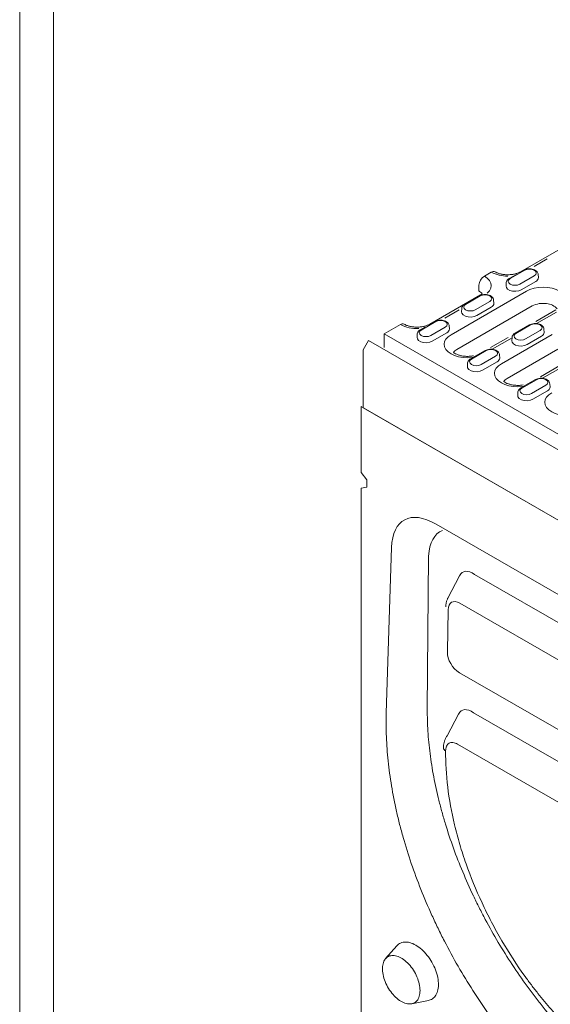
# Model space of a CAD drawing. Units: millimetres. Extents: x 69775 to 79113, y -9557 to -5321.
# Drawn here: x 76118 to 76316, y -7756 to -7387 of the extents above; entities that cross this region are included whole.
import ezdxf

# ---------------------------------------------------------------- set-up
doc = ezdxf.new("R2010")
doc.units = ezdxf.units.MM
doc.layers.add('DUENN-18', color=7, linetype='Continuous', lineweight=9)

msp = doc.modelspace()

# ---------------------------------------------------------------- linework, layer by layer
at = {"layer": 'DUENN-18'}
for p, q in [((76364.325052, -7447.472734), (76305.241116, -7481.581164)), ((76315.241011, -7476.782592), (76310.393228, -7479.581158)), ((76291.740876, -7483.186054), (76294.27383, -7481.723811)), ((76306.806472, -7481.01139), (76301.373466, -7484.147797)), ((76303.729838, -7482.543932), (76301.013335, -7484.112135)), ((76304.947098, -7486.210811), (76310.380104, -7483.074403)), ((76305.511926, -7488.332177), (76310.944931, -7485.19577)), ((76311.91673, -7483.767059), (76311.837332, -7482.530849)), ((76279.265152, -7505.1017), (76307.448868, -7488.831587)), ((76289.706291, -7486.590152), (76289.611724, -7488.728448)), ((76299.916238, -7485.667257), (76299.83684, -7486.903466)), ((76290.30035, -7490.206284), (76271.28483, -7501.18371)), ((76290.167892, -7490.616637), (76284.734887, -7493.753045)), ((76288.308518, -7495.816058), (76293.741524, -7492.679651)), ((76295.27815, -7493.372307), (76295.198753, -7492.136097)), ((76282.290485, -7495.804526), (76276.975223, -7498.872961)), ((76309.57802, -7494.373981), (76281.394303, -7510.644095)), ((76283.277658, -7495.272504), (76283.19826, -7496.508714)), ((76288.873346, -7497.937425), (76294.306352, -7494.801017)), ((76318.416154, -7495.851818), (76310.92054, -7500.178944)), ((76318.720085, -7496.650607), (76311.274509, -7500.948847)), ((76273.529313, -7500.221885), (76268.096307, -7503.358292)), ((76254.297188, -7504.801835), (76260.317545, -7501.326357)), ((76269.467978, -7502.322882), (76267.736175, -7503.322631)), ((76271.669939, -7505.421306), (76277.102944, -7502.284899)), ((76278.639571, -7502.977554), (76278.560173, -7501.741345)), ((76308.619543, -7501.440786), (76303.186537, -7504.577193)), ((76308.979674, -7501.476448), (76303.546669, -7504.612855)), ((76307.1203, -7506.675869), (76312.553306, -7503.539461)), ((76314.089932, -7504.232117), (76314.010535, -7502.995908)), ((76246.38746, -7510.81158), (76248.424636, -7507.283093)), ((76587.275127, -7702.897317), (76248.424636, -7507.283093)), ((76415.553982, -7597.893401), (76254.297188, -7504.801835)), ((76254.297188, -7509.899325), (76254.297188, -7504.801835)), ((76266.639078, -7504.877752), (76266.55968, -7506.113962)), ((76272.234766, -7507.542672), (76277.667772, -7504.406265)), ((76300.583734, -7506.146254), (76293.980883, -7509.957999)), ((76302.081505, -7506.255855), (76294.635929, -7510.554094)), ((76298.076934, -7515.961511), (76317.092453, -7504.984085)), ((76302.08944, -7506.132315), (76302.010042, -7507.368525)), ((76307.685128, -7508.797235), (76313.118134, -7505.660828)), ((76246.38746, -7510.81158), (76246.38746, -7532.415794)), ((76291.980963, -7511.046034), (76286.547957, -7514.182441)), ((76292.341095, -7511.081695), (76286.908089, -7514.218103)), ((76319.221605, -7510.526479), (76300.206085, -7521.503905)), ((76290.481721, -7516.281116), (76295.914726, -7513.144709)), ((76297.451353, -7513.837365), (76297.371955, -7512.601155)), ((76285.45086, -7515.737563), (76285.371462, -7516.973772)), ((76291.046548, -7518.402483), (76296.479554, -7515.266076)), ((76319.945757, -7516.688418), (76312.767509, -7520.832332)), ((76320.893287, -7517.115665), (76313.447711, -7521.413905)), ((76310.792745, -7521.905844), (76305.359739, -7525.042252)), ((76311.152876, -7521.941506), (76305.719871, -7525.077913)), ((76309.293503, -7527.140927), (76314.726508, -7524.00452)), ((76309.85833, -7529.262294), (76315.291336, -7526.125886)), ((76316.263135, -7524.697175), (76316.183737, -7523.460966)), ((76304.262642, -7526.597373), (76304.183244, -7527.833583)), ((76245.708399, -7532.02378), (76245.708399, -7556.647698)), ((76245.708399, -7532.02378), (76585.23795, -7728.030018)), ((76246.38746, -7532.415794), (76585.23795, -7728.030018)), ((76247.745581, -7559.392046), (76245.708399, -7556.647698)), ((76247.745581, -7562.10843), (76245.708399, -7562.500693)), ((76245.708399, -7562.500693), (76245.708399, -7766.837403)), ((76247.745581, -7559.392046), (76247.745581, -7562.10843)), ((76273.674451, -7576.004343), (76387.507125, -7641.718548)), ((76255.074544, -7646.770427), (76257.057924, -7584.74689)), ((76270.396344, -7645.311269), (76270.839587, -7587.96512)), ((76282.451011, -7595.308559), (76278.077178, -7603.650612)), ((76388.57272, -7652.842835), (76288.026362, -7594.798657)), ((76378.579303, -7661.007978), (76282.602271, -7605.601617)), ((76278.164149, -7608.095461), (76277.893391, -7623.711375)), ((76282.38831, -7631.566661), (76378.793264, -7687.220056)), ((76282.051107, -7647.046668), (76277.76636, -7655.218821)), ((76390.571622, -7705.965754), (76287.626463, -7646.536778)), ((76379.491704, -7714.781148), (76281.689872, -7658.321352)), ((76259.049905, -7733.75965), (76254.823032, -7738.533674)), ((76264.587675, -7755.448365), (76270.835661, -7754.175391))]:
    msp.add_line(p, q, dxfattribs=at)
at = {"layer": 'DUENN-18', "elevation": 156.447884}
for points in [[(79113.34706, -5320.768648), (79113.34706, -9556.564828), (76118.034047, -9556.564828), (76118.034047, -5320.768648)], [(79100.690553, -5338.666738), (79100.690553, -9538.666738), (76130.690553, -9538.666738), (76130.690553, -5338.666738)]]:
    msp.add_lwpolyline(points, close=True, dxfattribs=at)
at = {"layer": 'DUENN-18', "flags": 128}
for points in [[(76310.380104, -7483.074403), (76310.927875, -7482.601144), (76311.120227, -7482.042896), (76310.927875, -7481.484649), (76310.380104, -7481.01139), (76309.560306, -7480.695168), (76308.593288, -7480.584125), (76307.62627, -7480.695168), (76306.806472, -7481.01139)], [(76291.740876, -7483.186054), (76292.831992, -7483.953574), (76293.642764, -7484.829232), (76294.142035, -7485.779376), (76294.310618, -7486.767492), (76294.142035, -7487.755609), (76293.642764, -7488.705753), (76292.831992, -7489.581411)], [(76301.373466, -7484.147797), (76300.825695, -7484.621056), (76300.633343, -7485.179304), (76300.825695, -7485.737551), (76301.373466, -7486.210811), (76302.193264, -7486.527032), (76303.160282, -7486.638075), (76304.1273, -7486.527032), (76304.947098, -7486.210811)], [(76299.83684, -7486.903466), (76299.947878, -7487.471509), (76300.436007, -7488.075812), (76301.252724, -7488.547293), (76302.299521, -7488.829084), (76303.450138, -7488.887197), (76304.565795, -7488.714623), (76305.511926, -7488.332177)], [(76307.448868, -7488.831587), (76308.778397, -7488.201699), (76310.295245, -7487.733651), (76311.941121, -7487.445428), (76313.652774, -7487.348107), (76315.364428, -7487.445428), (76317.010304, -7487.733651), (76318.527152, -7488.201699), (76319.85668, -7488.831587), (76320.947796, -7489.599107), (76321.758568, -7490.474765), (76322.257839, -7491.424909), (76322.426422, -7492.413026), (76322.257839, -7493.401142), (76322.175824, -7493.614912)], [(76293.741524, -7492.679651), (76294.289296, -7492.206392), (76294.481647, -7491.648144), (76294.289296, -7491.089897), (76293.741524, -7490.616637), (76292.921726, -7490.300415), (76291.954708, -7490.189373), (76290.98769, -7490.300415), (76290.167892, -7490.616637)], [(76283.19826, -7496.508714), (76283.309298, -7497.076757), (76283.797427, -7497.68106), (76284.614144, -7498.152541), (76285.660941, -7498.434332), (76286.811559, -7498.492445), (76287.927215, -7498.319871), (76288.873346, -7497.937425)], [(76284.734887, -7493.753045), (76284.187115, -7494.226304), (76283.994763, -7494.784551), (76284.187115, -7495.342799), (76284.734887, -7495.816058), (76285.554685, -7496.13228), (76286.521703, -7496.243322), (76287.48872, -7496.13228), (76288.308518, -7495.816058)], [(76277.102944, -7502.284899), (76277.650716, -7501.811639), (76277.843068, -7501.253392), (76277.650716, -7500.695144), (76277.102944, -7500.221885), (76276.283146, -7499.905663), (76275.316128, -7499.794621), (76274.349111, -7499.905663), (76273.529313, -7500.221885)], [(76268.096307, -7503.358292), (76267.548535, -7503.831552), (76267.356184, -7504.389799), (76267.548535, -7504.948047), (76268.096307, -7505.421306), (76268.916105, -7505.737528), (76269.883123, -7505.84857), (76270.850141, -7505.737528), (76271.669939, -7505.421306)], [(76312.553306, -7503.539461), (76313.101078, -7503.066202), (76313.293429, -7502.507955), (76313.101078, -7501.949707), (76312.553306, -7501.476448), (76311.733508, -7501.160226), (76310.76649, -7501.049184), (76309.799472, -7501.160226), (76308.979674, -7501.476448)], [(76266.55968, -7506.113962), (76266.670718, -7506.682004), (76267.158848, -7507.286307), (76267.975565, -7507.757788), (76269.022362, -7508.039579), (76270.172979, -7508.097692), (76271.288635, -7507.925119), (76272.234766, -7507.542672)], [(76287.551011, -7513.603391), (76287.180712, -7513.650737), (76285.469058, -7513.748058), (76283.757404, -7513.650737), (76282.111528, -7513.362514), (76280.59468, -7512.894465), (76279.265152, -7512.264578), (76278.174036, -7511.497057), (76277.363264, -7510.6214), (76276.863993, -7509.671256), (76276.69541, -7508.683139), (76276.863993, -7507.695022), (76277.363264, -7506.744878), (76278.174036, -7505.869221), (76279.265152, -7505.1017)], [(76302.010042, -7507.368525), (76302.12108, -7507.936567), (76302.609209, -7508.54087), (76303.425926, -7509.012351), (76304.472723, -7509.294142), (76305.623341, -7509.352255), (76306.738997, -7509.179681), (76307.685128, -7508.797235)], [(76303.546669, -7504.612855), (76302.998897, -7505.086115), (76302.806545, -7505.644362), (76302.998897, -7506.20261), (76303.546669, -7506.675869), (76304.366467, -7506.992091), (76305.333484, -7507.103133), (76306.300502, -7506.992091), (76307.1203, -7506.675869)], [(76295.914726, -7513.144709), (76296.462498, -7512.67145), (76296.65485, -7512.113202), (76296.462498, -7511.554955), (76295.914726, -7511.081695), (76295.094928, -7510.765474), (76294.12791, -7510.654431), (76293.160893, -7510.765474), (76292.341095, -7511.081695)], [(76286.908089, -7514.218103), (76286.360317, -7514.691362), (76286.167966, -7515.24961), (76286.360317, -7515.807857), (76286.908089, -7516.281116), (76287.727887, -7516.597338), (76288.694905, -7516.708381), (76289.661923, -7516.597338), (76290.481721, -7516.281116)], [(76285.371462, -7516.973772), (76285.4825, -7517.541815), (76285.97063, -7518.146118), (76286.787347, -7518.617599), (76287.834144, -7518.89939), (76288.984761, -7518.957503), (76290.100417, -7518.784929), (76291.046548, -7518.402483)], [(76306.362793, -7524.463201), (76305.992493, -7524.510548), (76304.28084, -7524.607869), (76302.569186, -7524.510548), (76300.92331, -7524.222325), (76299.406462, -7523.754276), (76298.076934, -7523.124388), (76296.985818, -7522.356868), (76296.175046, -7521.48121), (76295.675775, -7520.531066), (76295.507192, -7519.54295), (76295.675775, -7518.554833), (76296.175046, -7517.604689), (76296.985818, -7516.729031), (76298.076934, -7515.961511)], [(76314.726508, -7524.00452), (76315.27428, -7523.53126), (76315.466632, -7522.973013), (76315.27428, -7522.414765), (76314.726508, -7521.941506), (76313.90671, -7521.625284), (76312.939692, -7521.514242), (76311.972675, -7521.625284), (76311.152876, -7521.941506)], [(76305.719871, -7525.077913), (76305.172099, -7525.551173), (76304.979747, -7526.10942), (76305.172099, -7526.667668), (76305.719871, -7527.140927), (76306.539669, -7527.457149), (76307.506687, -7527.568191), (76308.473705, -7527.457149), (76309.293503, -7527.140927)], [(76304.183244, -7527.833583), (76304.294282, -7528.401626), (76304.782412, -7529.005928), (76305.599129, -7529.477409), (76306.645926, -7529.7592), (76307.796543, -7529.817314), (76308.912199, -7529.64474), (76309.85833, -7529.262294)], [(76325.174575, -7535.323012), (76324.804275, -7535.370358), (76323.092622, -7535.467679), (76321.380968, -7535.370358), (76319.735092, -7535.082135), (76318.218244, -7534.614087), (76316.888716, -7533.984199), (76315.7976, -7533.216678), (76314.986828, -7532.341021), (76314.487557, -7531.390877), (76314.318974, -7530.40276), (76314.487557, -7529.414643), (76314.986828, -7528.4645), (76315.7976, -7527.588842), (76316.888716, -7526.821321)], [(76266.080173, -7733.509011), (76265.519178, -7733.206586), (76264.960642, -7732.948346), (76264.406994, -7732.73542), (76263.860672, -7732.568741), (76263.324043, -7732.449028), (76262.799476, -7732.376813), (76262.289247, -7732.35241), (76261.795603, -7732.375931), (76261.320688, -7732.447259), (76260.866588, -7732.566101), (76260.435286, -7732.731919), (76260.028663, -7732.944001), (76259.648511, -7733.201411), (76259.296469, -7733.503029), (76259.049905, -7733.75965)], [(76270.835661, -7754.175391), (76271.069434, -7754.121064), (76271.512373, -7753.978655), (76271.931564, -7753.789597), (76272.325174, -7753.554731), (76272.691473, -7753.275062), (76273.028853, -7752.951818), (76273.335857, -7752.586423), (76273.611128, -7752.180468), (76273.853472, -7751.735729), (76274.061828, -7751.25415), (76274.235284, -7750.737836), (76274.373071, -7750.189047), (76274.474603, -7749.610185), (76274.539424, -7749.003774), (76274.56725, -7748.372466), (76274.557971, -7747.719031), (76274.511617, -7747.046319), (76274.4284, -7746.357269), (76274.308675, -7745.654902), (76274.152967, -7744.942286), (76273.961966, -7744.222538), (76273.736489, -7743.498798), (76273.47754, -7742.774238), (76273.186241, -7742.052029), (76272.863867, -7741.33532), (76272.511835, -7740.62725), (76272.131683, -7739.930925), (76271.72506, -7739.249367), (76271.293757, -7738.585577), (76270.839657, -7737.942443), (76270.364743, -7737.322791), (76269.871099, -7736.72932), (76269.36087, -7736.164625), (76268.836303, -7735.631188), (76268.299674, -7735.131323), (76267.753352, -7734.667231), (76267.199703, -7734.240929), (76266.641168, -7733.854297), (76266.080173, -7733.509011)], [(76254.823032, -7738.533674), (76254.62175, -7738.781497), (76254.375843, -7739.152565), (76254.162631, -7739.561657), (76253.983225, -7740.006648), (76253.838567, -7740.485218), (76253.729406, -7740.994866), (76253.656308, -7741.532939), (76253.619668, -7742.096634), (76253.619668, -7742.683006), (76253.656308, -7743.289004), (76253.729406, -7743.911475), (76253.838567, -7744.547157), (76253.983225, -7745.192746), (76254.162631, -7745.844874), (76254.375843, -7746.500136), (76254.62175, -7747.155121), (76254.899085, -7747.806422), (76255.206382, -7748.450634), (76255.542052, -7749.084397), (76255.904344, -7749.704416), (76256.291357, -7750.307443), (76256.701086, -7750.890346), (76257.131397, -7751.450089), (76257.580033, -7751.983749), (76258.044656, -7752.488535), (76258.522859, -7752.961823), (76259.012142, -7753.401154), (76259.509945, -7753.804226), (76260.013688, -7754.168943), (76260.520729, -7754.493393), (76261.028438, -7754.775901), (76261.534154, -7755.014983), (76262.035256, -7755.2094), (76262.529122, -7755.35813), (76263.013174, -7755.460396), (76263.484901, -7755.515679), (76263.941834, -7755.523682), (76264.587675, -7755.448365)], [(76267.680315, -7750.506861), (76267.661979, -7749.910279), (76267.607075, -7749.295647), (76267.515895, -7748.666167), (76267.388904, -7748.025111), (76267.226761, -7747.375832), (76267.030325, -7746.721708), (76266.800609, -7746.066155), (76266.538816, -7745.412585), (76266.246313, -7744.764405), (76265.924617, -7744.125003), (76265.575408, -7743.497703), (76265.200518, -7742.885783), (76264.801879, -7742.292427), (76264.381596, -7741.720736), (76263.941834, -7741.173678), (76263.484901, -7740.654116), (76263.013174, -7740.164755), (76262.529122, -7739.708147), (76262.035256, -7739.286671), (76261.534154, -7738.902528), (76261.028438, -7738.557723), (76260.520729, -7738.254042), (76260.013688, -7737.993081), (76259.509945, -7737.776189), (76259.012142, -7737.604504), (76258.522859, -7737.478921), (76258.044656, -7737.400094), (76257.580033, -7737.368436), (76257.131397, -7737.384107), (76256.701086, -7737.447023), (76256.291357, -7737.556863), (76255.904344, -7737.713055), (76255.542052, -7737.91478), (76255.206382, -7738.160992), (76254.899085, -7738.450401)], [(76264.801879, -7755.397919), (76265.200518, -7755.264821), (76265.575408, -7755.08574), (76265.924617, -7754.861629), (76266.246313, -7754.593649), (76266.538816, -7754.283192), (76266.800609, -7753.931882), (76267.030325, -7753.541548), (76267.226761, -7753.114229), (76267.388904, -7752.65215), (76267.515895, -7752.157714), (76267.607075, -7751.633509), (76267.661979, -7751.082268), (76267.680315, -7750.506861)]]:
    msp.add_lwpolyline(points, dxfattribs=at)
at = {"layer": 'DUENN-18'}
for centre, radius, start, end in [((76295.110401, -7482.831171), 1.387839, 63.97624899, 127.06974975), ((76300.474281, -7469.718571), 13.511898, 242.68460949, 270), ((76294.152383, -7486.937451), 4.459635, 122.73408036, 175.53350855), ((76310.356855, -7483.750904), 1.559959, 292.14685806, 359.40662118), ((76287.854861, -7492.024212), 3.734786, 36.31830313, 61.93938966), ((76293.718275, -7493.356151), 1.559959, 292.14685806, 359.40662118), ((76313.631003, -7502.185915), 8.800738, 81.22574738, 117.42116049), ((76314.505736, -7499.486016), 6.016055, 41.64217017, 85.54076729), ((76261.154116, -7502.433717), 1.387839, 63.97624899, 127.06974975), ((76266.517996, -7489.321117), 13.511898, 242.68460949, 272.83965873), ((76277.079696, -7502.961399), 1.559959, 292.14685806, 359.40662118), ((76312.530057, -7504.215962), 1.559959, 292.14685806, 359.40662118), ((76283.281155, -7514.090255), 3.928897, 118.70170817, 143.00749463), ((76295.891478, -7513.82121), 1.559959, 292.14685806, 359.40662118), ((76302.092937, -7524.950066), 3.928897, 118.70170817, 143.00749463), ((76314.70326, -7524.68102), 1.559959, 292.14685806, 359.40662118), ((76277.87733, -7659.517604), 1.47598, 185.31138328, 244.90794765)]:
    msp.add_arc(centre, radius, start, end, dxfattribs=at)
for centre, major_axis, ratio, start_param, end_param in [((76278.808002, -7604.071668), (-17.117032, 29.604871), 0.4539988101, 5.616175545, 6.9139633789), ((76288.801331, -7604.859507), (-13.301257, 26.255616), 0.4627288556, 6.2383858389, 6.9466960253), ((76288.530791, -7604.39382), (-4.618896, 10.536542), 0.4723145696, 5.6094053882, 6.6444595081), ((76283.210217, -7611.832161), (-3.753807, 6.595347), 0.5115251184, 5.565254649, 6.995499587), ((76282.962952, -7626.093044), (-3.417152, 5.790661), 0.6469242513, 0.8117209221, 2.2885123884), ((76288.130888, -7656.131935), (-4.618896, 10.536542), 0.4723145696, 5.6094053882, 6.6444595081)]:
    msp.add_ellipse(centre, major_axis=major_axis, ratio=ratio, start_param=start_param, end_param=end_param, dxfattribs=at)
for points, knots in [([(76305.241116, -7481.581164), (76305.102738, -7481.656563), (76304.699269, -7481.876404), (76303.851168, -7482.206091), (76302.677446, -7482.501671), (76301.372519, -7482.671024), (76300.010556, -7482.695047), (76298.667078, -7482.568916), (76297.427672, -7482.303636), (76296.420987, -7481.955864), (76295.927973, -7481.694437), (76295.714356, -7481.581164)], [0, 0, 0, 0, 0.06102207857, 0.17792204172, 0.29723742327, 0.41888265871, 0.54193511228, 0.6653343609, 0.78771117943, 0.90801786, 1, 1, 1, 1]), ([(76311.797408, -7482.530048), (76311.793886, -7482.395222), (76311.784473, -7482.034902), (76311.446716, -7481.514658), (76310.890934, -7481.024058), (76310.116346, -7480.659097), (76309.178907, -7480.452241), (76308.173423, -7480.438457), (76307.217383, -7480.603607), (76306.696476, -7480.855007), (76306.44634, -7480.975728)], [0, 0, 0, 0, 0.0713674897, 0.1907276056, 0.3140091878, 0.4483785911, 0.5884569704, 0.7285698404, 0.8696611965, 1, 1, 1, 1]), ([(76301.013335, -7484.112135), (76300.877724, -7484.198686), (76300.523686, -7484.424646), (76300.137024, -7484.900974), (76299.902935, -7485.364539), (76299.930807, -7485.607362), (76299.933507, -7485.630886)], [0, 0, 0, 0, 0.23389555098, 0.610631464, 0.96227887676, 1, 1, 1, 1]), ([(76295.158829, -7492.135296), (76295.155306, -7492.00047), (76295.145894, -7491.64015), (76294.808137, -7491.119905), (76294.252355, -7490.629306), (76293.477766, -7490.264345), (76292.540327, -7490.057488), (76291.534844, -7490.043704), (76290.578803, -7490.208855), (76290.057896, -7490.460255), (76289.807761, -7490.580976)], [0, 0, 0, 0, 0.0713674897, 0.1907276056, 0.3140091878, 0.4483785911, 0.5884569704, 0.7285698404, 0.8696611965, 1, 1, 1, 1]), ([(76290.870845, -7489.820569), (76290.829314, -7489.853947), (76290.662839, -7489.980806), (76290.453693, -7490.1109), (76290.30035, -7490.206284)], [0.78111270721, 0.78111270721, 0.78111270721, 0.78111270721, 0.83951378888, 1, 1, 1, 1]), ([(76284.374755, -7493.717383), (76284.239145, -7493.803934), (76283.885106, -7494.029893), (76283.498444, -7494.506222), (76283.264356, -7494.969787), (76283.292227, -7495.212609), (76283.294927, -7495.236133)], [0, 0, 0, 0, 0.233895551, 0.610631464, 0.9622788768, 1, 1, 1, 1]), ([(76278.520249, -7501.740544), (76278.516727, -7501.605717), (76278.507314, -7501.245398), (76278.169557, -7500.725153), (76277.613775, -7500.234554), (76276.839187, -7499.869593), (76275.901747, -7499.662736), (76274.896264, -7499.648952), (76273.940223, -7499.814102), (76273.419317, -7500.065502), (76273.169181, -7500.186223)], [0, 0, 0, 0, 0.07136748975, 0.1907276056, 0.31400918782, 0.44837859108, 0.58845697044, 0.72856984044, 0.86966119645, 1, 1, 1, 1]), ([(76271.28483, -7501.18371), (76271.146452, -7501.259109), (76270.742984, -7501.47895), (76269.894883, -7501.808637), (76268.721161, -7502.104217), (76267.416233, -7502.27357), (76266.054271, -7502.297593), (76264.710793, -7502.171463), (76263.471387, -7501.906182), (76262.464702, -7501.55841), (76261.971688, -7501.296983), (76261.758071, -7501.18371)], [0, 0, 0, 0, 0.06102207857, 0.17792204172, 0.29723742327, 0.41888265871, 0.54193511228, 0.6653343609, 0.78771117943, 0.90801786, 1, 1, 1, 1]), ([(76267.736175, -7503.322631), (76267.600565, -7503.409182), (76267.246526, -7503.635141), (76266.859864, -7504.111469), (76266.625776, -7504.575034), (76266.653647, -7504.817857), (76266.656348, -7504.841381)], [0, 0, 0, 0, 0.233895551, 0.610631464, 0.9622788768, 1, 1, 1, 1]), ([(76313.970611, -7502.995107), (76313.967088, -7502.86028), (76313.957675, -7502.499961), (76313.619919, -7501.979716), (76313.064137, -7501.489116), (76312.289548, -7501.124156), (76311.352109, -7500.917299), (76310.346625, -7500.903515), (76309.390585, -7501.068665), (76308.869678, -7501.320065), (76308.619543, -7501.440786)], [0, 0, 0, 0, 0.0713674897, 0.1907276056, 0.3140091878, 0.4483785911, 0.5884569704, 0.7285698404, 0.8696611965, 1, 1, 1, 1]), ([(76303.186537, -7504.577193), (76303.050927, -7504.663745), (76302.696888, -7504.889704), (76302.310226, -7505.366032), (76302.076138, -7505.829597), (76302.104009, -7506.07242), (76302.106709, -7506.095944)], [0, 0, 0, 0, 0.233895551, 0.610631464, 0.9622788768, 1, 1, 1, 1]), ([(76297.332031, -7512.600354), (76297.328509, -7512.465528), (76297.319096, -7512.105208), (76296.981339, -7511.584964), (76296.425557, -7511.094364), (76295.650969, -7510.729403), (76294.713529, -7510.522547), (76293.708046, -7510.508763), (76292.752005, -7510.673913), (76292.231099, -7510.925313), (76291.980963, -7511.046034)], [0, 0, 0, 0, 0.07136748975, 0.1907276056, 0.31400918782, 0.44837859108, 0.58845697044, 0.72856984044, 0.86966119645, 1, 1, 1, 1]), ([(76287.619842, -7513.02628), (76287.211677, -7513.100543), (76286.351465, -7513.212436), (76285.001307, -7513.235717), (76283.659277, -7513.109658), (76282.416106, -7512.844598), (76281.345836, -7512.469344), (76280.595619, -7512.076132), (76280.25246, -7511.829126), (76280.136082, -7511.734846)], [0.15368537625, 0.15368537625, 0.15368537625, 0.15368537625, 0.23903335963, 0.32808924502, 0.41739611394, 0.50596302675, 0.59303173319, 0.67809481698, 0.73453223284, 0.73453223284, 0.73453223284, 0.73453223284]), ([(76286.547957, -7514.182441), (76286.412347, -7514.268992), (76286.058308, -7514.494952), (76285.671646, -7514.97128), (76285.437558, -7515.434845), (76285.465429, -7515.677668), (76285.46813, -7515.701192)], [0, 0, 0, 0, 0.233895551, 0.610631464, 0.9622788768, 1, 1, 1, 1]), ([(76316.143813, -7523.460165), (76316.140291, -7523.325338), (76316.130878, -7522.965019), (76315.793121, -7522.444774), (76315.237339, -7521.954175), (76314.462751, -7521.589214), (76313.525311, -7521.382357), (76312.519828, -7521.368573), (76311.563787, -7521.533723), (76311.042881, -7521.785124), (76310.792745, -7521.905844)], [0, 0, 0, 0, 0.07136748975, 0.1907276056, 0.31400918782, 0.44837859108, 0.58845697044, 0.72856984044, 0.86966119645, 1, 1, 1, 1]), ([(76306.264221, -7523.915328), (76305.908693, -7523.974835), (76305.103758, -7524.073273), (76303.813089, -7524.095528), (76302.471058, -7523.969468), (76301.227888, -7523.704408), (76300.157618, -7523.329155), (76299.401728, -7522.932969), (76299.055877, -7522.682902), (76298.937229, -7522.586007)], [0.16530474443, 0.16530474443, 0.16530474443, 0.16530474443, 0.23903335963, 0.32808924502, 0.41739611394, 0.50596302675, 0.59303173319, 0.67809481698, 0.73626063941, 0.73626063941, 0.73626063941, 0.73626063941]), ([(76305.359739, -7525.042252), (76305.224129, -7525.128803), (76304.87009, -7525.354762), (76304.483428, -7525.831091), (76304.24934, -7526.294655), (76304.277211, -7526.537478), (76304.279912, -7526.561002)], [0, 0, 0, 0, 0.233895551, 0.610631464, 0.9622788768, 1, 1, 1, 1]), ([(76278.074157, -7603.663281), (76278.012821, -7603.784123), (76277.874334, -7604.056963), (76277.703465, -7604.508472), (76277.551692, -7605.015963), (76277.43658, -7605.553653), (76277.358344, -7606.120021), (76277.327701, -7606.56295), (76277.321961, -7606.816223), (76277.320754, -7606.869474)], [0, 0, 0, 0, 0.1238070759, 0.2795361802, 0.4400301039, 0.6057645193, 0.7768779061, 0.9530884949, 1, 1, 1, 1]), ([(76320.474707, -7790.497672), (76318.037724, -7788.232703), (76315.647269, -7785.883764), (76310.956521, -7781.023181), (76308.656234, -7778.511523), (76304.145404, -7773.32625), (76301.934865, -7770.652629), (76298.686967, -7766.519644), (76297.615671, -7765.121523), (76295.496084, -7762.283766), (76294.445754, -7760.841171), (76291.353079, -7756.48279), (76289.364366, -7753.531004), (76285.52914, -7747.537525), (76283.682637, -7744.495826), (76280.131766, -7738.32256), (76278.427408, -7735.190988), (76275.97889, -7730.425335), (76275.18075, -7728.825383), (76274.011044, -7726.408065), (76273.625819, -7725.599545), (76272.867991, -7723.983948), (76272.494948, -7723.17597), (76270.658868, -7719.13519), (76269.283045, -7715.899719), (76266.712655, -7709.423235), (76265.5181, -7706.18222), (76263.310337, -7699.694643), (76262.297142, -7696.448081), (76260.915289, -7691.574019), (76260.477699, -7689.948627), (76259.649369, -7686.696411), (76259.258489, -7685.0684), (76258.167482, -7680.228385), (76257.544728, -7677.045084), (76256.502105, -7670.762629), (76256.082253, -7667.663481), (76255.444706, -7661.549029), (76255.227019, -7658.533728), (76254.995794, -7652.587797), (76254.982234, -7649.657158), (76255.074546, -7646.770428)], [0, 0, 0, 0, 0.0625, 0.0625, 0.125, 0.125, 0.1875, 0.1875, 0.21875, 0.21875, 0.25, 0.25, 0.3125, 0.3125, 0.375, 0.375, 0.4375, 0.4375, 0.46875, 0.46875, 0.484375, 0.484375, 0.5, 0.5, 0.5625, 0.5625, 0.625, 0.625, 0.6875, 0.6875, 0.71875, 0.71875, 0.75, 0.75, 0.8125, 0.8125, 0.875, 0.875, 0.9375, 0.9375, 1, 1, 1, 1]), ([(76333.023808, -7777.462784), (76328.492301, -7773.30408), (76324.119605, -7768.83848), (76317.791348, -7761.694089), (76315.720654, -7759.237789), (76312.673334, -7755.439863), (76311.667363, -7754.154945), (76309.675333, -7751.546631), (76308.692163, -7750.226906), (76303.86534, -7743.585453), (76300.261355, -7738.10371), (76295.231655, -7729.634728), (76293.618223, -7726.770396), (76291.294054, -7722.411056), (76290.535353, -7720.947452), (76289.050536, -7717.99891), (76288.323492, -7716.511829), (76284.80274, -7709.08919), (76282.324869, -7703.144804), (76279.100087, -7694.219111), (76278.107732, -7691.242351), (76276.744346, -7686.774892), (76276.310776, -7685.285351), (76275.486056, -7682.305485), (76275.094452, -7680.81329), (76273.988196, -7676.349923), (76273.342274, -7673.39226), (76272.24196, -7667.561413), (76271.786414, -7664.684689), (76271.063686, -7659.008296), (76270.796515, -7656.208631), (76270.53832, -7652.067447), (76270.476073, -7650.695996), (76270.399997, -7647.982952), (76270.386069, -7646.640199), (76270.39634, -7645.311267)], [0, 0, 0, 0, 0.125, 0.125, 0.1875, 0.1875, 0.21875, 0.21875, 0.25, 0.25, 0.375, 0.375, 0.4375, 0.4375, 0.46875, 0.46875, 0.5, 0.5, 0.625, 0.625, 0.6875, 0.6875, 0.71875, 0.71875, 0.75, 0.75, 0.8125, 0.8125, 0.875, 0.875, 0.9375, 0.9375, 0.96875, 0.96875, 1, 1, 1, 1]), ([(76277.166873, -7656.382172), (76277.136742, -7656.437011), (76277.02523, -7656.639966), (76276.870202, -7657.01583), (76276.70083, -7657.5108), (76276.569958, -7658.033508), (76276.477173, -7658.580278), (76276.420879, -7659.118137), (76276.4138, -7659.479764), (76276.410505, -7659.648116)], [0, 0, 0, 0, 0.0563661213, 0.2086039014, 0.3649913137, 0.525303793, 0.6873405101, 0.8544439158, 1, 1, 1, 1]), ([(76277.765358, -7655.220925), (76277.587834, -7655.559236), (76277.385589, -7655.944659), (76277.185177, -7656.331203), (76277.160681, -7656.378452)], [0, 0, 0, 0, 0.8777672892, 1, 1, 1, 1]), ([(76281.689871, -7658.321352), (76281.396804, -7658.152168), (76281.106325, -7658.014362), (76280.530857, -7657.805273), (76280.250459, -7657.73595), (76279.846676, -7657.68727), (76279.714598, -7657.6802), (76279.455679, -7657.685119), (76279.328431, -7657.697283), (76278.963168, -7657.762238), (76278.738816, -7657.84303), (76278.328422, -7658.079582), (76278.142076, -7658.237251), (76277.825338, -7658.61291), (76277.692219, -7658.83193), (76277.529721, -7659.206385), (76277.481757, -7659.339339), (76277.400164, -7659.614652), (76277.366209, -7659.757639), (76277.283908, -7660.201844), (76277.254989, -7660.518199), (76277.251401, -7660.85429)], [0, 0, 0, 0, 0.125, 0.125, 0.25, 0.25, 0.3125, 0.3125, 0.375, 0.375, 0.5, 0.5, 0.625, 0.625, 0.75, 0.75, 0.8125, 0.8125, 0.875, 0.875, 1, 1, 1, 1]), ([(76277.251401, -7660.85429), (76277.204706, -7665.228357), (76277.466849, -7669.725891), (76278.583057, -7678.957598), (76279.437386, -7683.691876), (76280.89218, -7689.764392), (76281.201898, -7690.983315), (76281.854592, -7693.415771), (76282.198074, -7694.631435), (76283.278987, -7698.27677), (76284.066774, -7700.704785), (76286.628541, -7707.982305), (76288.599022, -7712.825351), (76291.40782, -7718.867793), (76291.988233, -7720.078088), (76293.174179, -7722.477331), (76293.780464, -7723.668049), (76295.638405, -7727.214057), (76296.92906, -7729.543261), (76300.953752, -7736.428715), (76303.839085, -7740.883763), (76307.708761, -7746.276647), (76308.496852, -7747.347554), (76310.095986, -7749.466154), (76310.903826, -7750.509668), (76313.351754, -7753.59364), (76315.016195, -7755.587628), (76320.105701, -7761.386069), (76323.625815, -7765.009161), (76327.277512, -7768.38118)], [0, 0, 0, 0, 0.125, 0.125, 0.25, 0.25, 0.28125, 0.28125, 0.3125, 0.3125, 0.375, 0.375, 0.5, 0.5, 0.53125, 0.53125, 0.5625, 0.5625, 0.625, 0.625, 0.75, 0.75, 0.78125, 0.78125, 0.8125, 0.8125, 0.875, 0.875, 1, 1, 1, 1])]:
    msp.add_open_spline(points, degree=3, knots=knots, dxfattribs=at)

doc.saveas('drawing.dxf')
